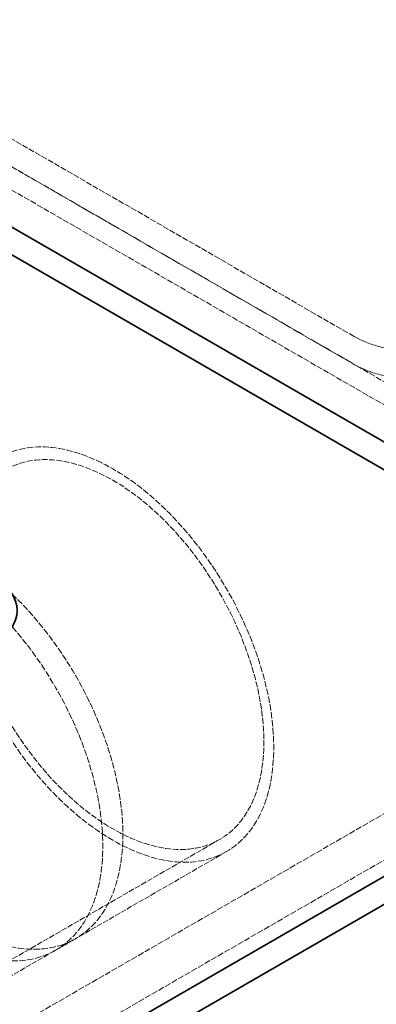
# Model space of a CAD drawing. Units: millimetres. Extents: x -1116 to 4712, y 9996 to 13572.
# Drawn here: x 4037 to 4162, y 12570 to 12917 of the extents above; entities that cross this region are included whole.
import ezdxf

# ---------------------------------------------------------------- set-up
doc = ezdxf.new("R2010")
doc.units = ezdxf.units.MM
doc.linetypes.add('DASHED', pattern=[0.2068, 0.1655, -0.0413])
doc.layers.add('Hidden (ISO)', color=1, linetype='DASHED', lineweight=18)
doc.layers.add('Visible (ISO)', color=7, linetype='Continuous', lineweight=35)

msp = doc.modelspace()

# ---------------------------------------------------------------- linework, layer by layer
at = {"layer": 'Hidden (ISO)', "ltscale": 12.765958}
for p, q in [((4296.74, 12713.51), (3736.71, 13036.84)), ((4289.67, 12709.42), (3729.64, 13032.76))]:
    msp.add_line(p, q, dxfattribs=at)
at = {"layer": 'Hidden (ISO)', "ltscale": 12.572534}
for p, q in [((4154.61, 12805.36), (3878.84, 12964.58)), ((3878.84, 12954.78), (4154.61, 12795.56))]:
    msp.add_line(p, q, dxfattribs=at)
at = {"layer": 'Hidden (ISO)', "ltscale": 12.964988}
for p, q in [((3214.87, 12088.89), (4523.02, 12844.15)), ((3229.01, 12080.72), (4537.16, 12835.98))]:
    msp.add_line(p, q, dxfattribs=at)
at = {"layer": 'Hidden (ISO)', "ltscale": 12.0241}
msp.add_line((4107.31, 12628.46), (4028.19, 12582.78), dxfattribs=at)
at = {"layer": 'Hidden (ISO)', "ltscale": 11.651779}
msp.add_line((4109.76, 12624.22), (4033.09, 12579.95), dxfattribs=at)
at = {"layer": 'Hidden (ISO)', "ltscale": 1.269084}
msp.add_line((4049.66, 12589.52), (4056.73, 12593.6), dxfattribs=at)
at = {"layer": 'Hidden (ISO)', "ltscale": 13.165927}
msp.add_ellipse((4243, 13005.81), major_axis=(416, 0), ratio=0.57735, start_param=5.497787, end_param=8.63938, dxfattribs=at)
at = {"layer": 'Hidden (ISO)', "ltscale": 13.198596}
msp.add_ellipse((4243, 13005.81), major_axis=(404, 0), ratio=0.57735, start_param=5.497787, end_param=8.63938, dxfattribs=at)
at = {"layer": 'Hidden (ISO)', "ltscale": 5.980787}
for centre, major_axis, start_param, end_param in [((4175.83, 12817.61), (-30, 0), 0.785398, 2.356194), ((4175.83, 12807.81), (30, 0), 3.926991, 5.497787)]:
    msp.add_ellipse(centre, major_axis=major_axis, ratio=0.57735, start_param=start_param, end_param=end_param, dxfattribs=at)
at = {"layer": 'Hidden (ISO)', "ltscale": 13.503514}
for centre, major_axis in [((4069.76, 12693.5), (40, -69.28)), ((4016.73, 12662.88), (-40, 69.28)), ((4009.66, 12658.8), (40, -69.28))]:
    msp.add_ellipse(centre, major_axis=major_axis, ratio=0.57735, dxfattribs=at)
at = {"layer": 'Hidden (ISO)', "ltscale": 12.676424}
msp.add_ellipse((4069.76, 12693.5), major_axis=(-37.55, 65.04), ratio=0.57735, dxfattribs=at)
at = {"layer": 'Visible (ISO)'}
for p, q in [((4172.29, 12764.13), (3790.45, 12984.58)), ((3790.45, 12974.79), (4172.29, 12754.33)), ((4550.59, 12838.02), (3242.44, 12082.76)), ((3242.44, 12072.97), (4550.59, 12828.22))]:
    msp.add_line(p, q, dxfattribs=at)
msp.add_ellipse((4006.12, 12709.02), major_axis=(30, 0), ratio=0.57735, start_param=5.497787, end_param=7.068583, dxfattribs=at)

doc.saveas('drawing.dxf')
